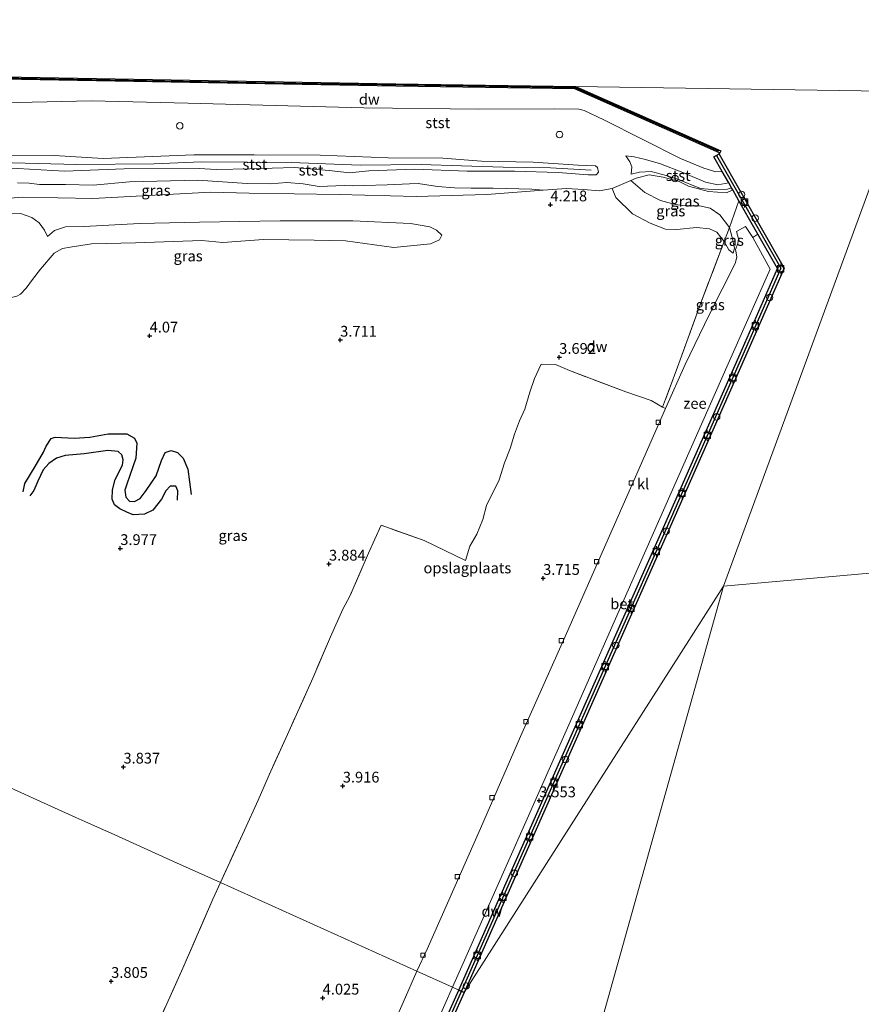
# Model space of a CAD drawing. Units: metres. Extents: x 96839 to 100010, y 495686 to 499497.
# Drawn here: x 99246 to 99442, y 497310 to 497539 of the extents above; entities that cross this region are included whole.
import ezdxf
from ezdxf.enums import TextEntityAlignment as Align

# ---------------------------------------------------------------- set-up
doc = ezdxf.new("R2010")
doc.units = ezdxf.units.M
doc.linetypes.add('IE-TERREINAFSCHEIDING', pattern=[10, 8, -2])
doc.layers.get('0').update_dxf_attribs({"lineweight": 25})
for name, color, linetype in [('B-ME-GC-DAMWAND-GV-B6', 10, 'Continuous'), ('B-ME-GC-DAMWAND-L-B1', 10, 'Continuous'), ('B-ME-GW-GRONDWERKLIJN-L-B1', 10, 'Continuous'), ('B-ME-GW-HOOGTEPUNT-S-B1', 10, 'Continuous'), ('B-ME-OG-BREUK-L-B1', 10, 'Continuous')]:
    doc.layers.add(name, color=color, linetype=linetype)
for name, color, linetype, lineweight in [('B-ME-GW-KRUINLIJN-L-B1', 93, 'Continuous', 18), ('B-ME-GW-TEENLIJN-L-B1', 93, 'Continuous', 18), ('B-ME-IE-GRASLAND-GV-B6', 93, 'Continuous', 18), ('B-ME-IE-GRONDWERKLIJN-GROND_INGERICHT-GV-B6', 253, 'Continuous', 18), ('B-ME-IE-HULPGEOMETRIE-L-B1', 53, 'Continuous', 18), ('B-ME-IE-INRICHTINGSELEMENT-S-B1', 253, 'Continuous', 18), ('B-ME-IE-TERREINAFSCHEIDING-RASTERHEKWERK-L-B1', 8, 'IE-TERREINAFSCHEIDING', 18), ('B-ME-OB-BEKLEDING-GV-B6', 253, 'Continuous', 18), ('B-ME-OB-WATERLIJN-L-B1', 133, 'OB-WATERLIJN', 18), ('B-ME-OG-WATER-GV-B6', 153, 'Continuous', 18), ('B-ME-VH-VERH_SOORT-BETON-OVERIG-GV-B6', 8, 'IE-TERREINAFSCHEIDING-NATUURLIJK-HOUTWAL', 18), ('B-ME-VH-VERH_SOORT-KLINKERS-GV-B6', 8, 'IE-TERREINAFSCHEIDING-NATUURLIJK-HOUTWAL', 18), ('B-ME-VV-BOLDER-S-B1', 213, 'Continuous', 18), ('B-ME-VV-KOLK-S-B1', 8, 'Continuous', 18), ('B-ME-VV-SCHEEPVAARTTEKENS-S-B1', 13, 'Continuous', 18)]:
    doc.layers.add(name, color=color, linetype=linetype, lineweight=lineweight)
doc.styles.add('NLCS-ISO', font='NLCS-ISO.TTF')
doc.linetypes.add('IE-TERREINAFSCHEIDING-NATUURLIJK-HOUTWAL', pattern='A,7,-1.5,[67,NLCS.SHX,S=0.75,R=45,X=0,Y=0],-1.5,7,-1.5,[70,NLCS.SHX,S=0.75,R=0,X=0,Y=0],-1.5', length=20)
doc.linetypes.add('OB-WATERLIJN', pattern='A,10,[32,NLCS.SHX,S=2,R=0,X=0,Y=0],-12', length=22)

# ---------------------------------------------------------------- blocks, each defined once
blk = doc.blocks.new('hoogtepunt')
for p, q in [((-0.5, 0), (0.5, 0)), ((0, 0.5), (0, -0.5))]:
    blk.add_line(p, q)
blk = doc.blocks.new('dtb')
blk.add_circle((0, 0), 0.75)
blk = doc.blocks.new('bolder')
for p, q in [((-0.75, 0), (-1.25, 0)), ((-0.75, 0.75), (-0.75, -0.75)), ((0.75, 0.75), (-0.75, 0.75)), ((0.75, -0.75), (0.75, 0.75)), ((0.75, 0), (1.25, 0)), ((-0.75, -0.75), (0.75, -0.75))]:
    blk.add_line(p, q)
blk.add_circle((0, 0), 0.673)
blk = doc.blocks.new('kolk')
blk.add_lwpolyline([(-0.5, -0.5), (0.5, -0.5), (0.5, 0.5), (-0.5, 0.5)], close=True)

msp = doc.modelspace()

# ---------------------------------------------------------------- linework, layer by layer
at = {"layer": 'B-ME-GC-DAMWAND-GV-B6'}
for points in [[(99375.493, 497523.614, 0.618), (99409.295, 497508.67, 0.618), (99408.934, 497507.877, 0.618), (99423.993, 497481.384, 0.618), (99415.054, 497460.932, 0.618), (99397.25, 497420.534, 0.618), (99386.149, 497395.579, 0.618), (99359.532, 497335.379, 0.618), (99349.678, 497313.065, 0.618), (99348.995, 497313.368, 3.79), (99348.407, 497313.633, 3.633), (99358.259, 497335.941, 3.615), (99384.876, 497396.143, 3.474), (99395.977, 497421.097, 3.439), (99413.779, 497461.491, 3.611), (99422.438, 497481.303, 3.595), (99417.912, 497489.265, 3.535), (99417.308, 497490.329, 3.527), (99413.514, 497497.003, 2.889), (99412.055, 497499.569, 2.643), (99411.796, 497500.024, 3.099), (99411.142, 497501.176, 3.127), (99409.617, 497503.859, 1.855), (99407.674, 497507.276, 1.39), (99408.885, 497507.964, 1.39), (99408.993, 497508.202, 1.39), (99375.373, 497523.066, 1.39), (99333.78, 497523.686, 1.39), (99220.614, 497525.71, 1.39)], [(99220.624, 497526.26, 0.618), (99333.789, 497524.236, 0.618), (99375.493, 497523.614, 0.618)], [(99342.993, 497301.546, 3.623), (99348.407, 497313.633, 3.633), (99348.995, 497313.368, 3.79), (99349.678, 497313.065, 0.618)], [(99349.678, 497313.065, 0.618), (99344.266, 497300.982, 0.618)]]:
    msp.add_polyline3d(points, dxfattribs=at)
at = {"layer": 'B-ME-GC-DAMWAND-L-B1'}
for points in [[(99220.617, 497526.011, 1.556), (99305.634, 497524.473, 1.642), (99375.458, 497523.361, 1.642), (99408.751, 497508.608, 1.642)], [(99408.323, 497507.53, 3.552), (99423.209, 497481.343, 3.595), (99414.411, 497461.214, 3.61), (99396.608, 497420.818, 3.439), (99385.507, 497395.864, 3.474), (99358.89, 497335.662, 3.614), (99350.07, 497315.658, 3.634), (99343.624, 497301.267, 3.622), (99329.494, 497269.037, 3.595), (99315.696, 497237.89, 3.614), (99303.903, 497211.429, 3.591), (99294.982, 497190.961, 3.575), (99304.766, 497186.424, 3.587)]]:
    msp.add_polyline3d(points, dxfattribs=at)
at = {"layer": 'B-ME-GW-GRONDWERKLIJN-L-B1'}
msp.add_polyline3d([(99247.195, 497429.379, 4.017), (99247.594, 497431.356, 4.021), (99250.026, 497435.271, 4.017), (99251.938, 497438.614, 3.994), (99252.557, 497440.041, 3.994), (99253.729, 497441.766, 3.998), (99254.672, 497442.093, 4.001), (99259.07, 497441.909, 4.025), (99262.697, 497442.094, 4.04), (99266.923, 497442.848, 4.075), (99271.326, 497442.858, 4.048), (99273.094, 497441.88, 3.986), (99273.612, 497440.738, 3.963), (99273.37, 497437.199, 3.943), (99271.316, 497431.21, 3.966), (99270.815, 497429.819, 3.97), (99271.047, 497428.138, 3.99), (99271.922, 497427.26, 3.986), (99273.088, 497427.154, 3.943), (99274.39, 497427.824, 3.916), (99275.76, 497429.699, 3.963), (99278.142, 497433.148, 3.99), (99279.358, 497436.703, 4.005), (99280.22, 497438.513, 4.005), (99281.595, 497438.986, 3.963), (99283.027, 497438.562, 3.931), (99284.397, 497437.243, 3.885), (99285.465, 497434.685, 3.869), (99286.256, 497428.744, 3.818)], dxfattribs=at)
at = {"layer": 'B-ME-GW-KRUINLIJN-L-B1'}
for points in [[(99198.013, 497507.135, 7.426), (99203.569, 497507.356, 7.358), (99217.305, 497506.672, 7.225), (99232.76, 497506.181, 7.229), (99259.626, 497505.491, 7.284), (99277.628, 497505.6, 7.323), (99288.666, 497506.111, 7.49)], [(99199.916, 497508.704, 7.244), (99212.566, 497508.207, 7.202), (99239.474, 497507.671, 7.171), (99254.432, 497507.542, 7.117), (99265.792, 497506.878, 7.303), (99286.889, 497507.691, 7.494)], [(99286.889, 497507.691, 7.494), (99300.859, 497507.692, 7.526), (99316.234, 497507.665, 7.327), (99332.027, 497507.045, 7.237), (99344.746, 497506.914, 7.034), (99353.669, 497506.233, 7.206), (99365.684, 497505.998, 7.377), (99376.168, 497505.326, 7.112), (99380.145, 497505.131, 6.827), (99380.606, 497504.771, 6.862), (99380.859, 497503.712, 6.964), (99380.3, 497503.06, 7.065), (99378.504, 497503.056, 7.147), (99371.53, 497503.621, 7.26), (99361.389, 497503.897, 7.385), (99350.346, 497503.917, 7.526), (99338.218, 497504.349, 7.342), (99327.48, 497504.012, 7.408), (99323.022, 497503.552, 7.436), (99318.31, 497504.073, 7.463), (99310.285, 497504.776, 7.619), (99299.859, 497504.433, 7.775), (99292.052, 497504.312, 7.787), (99288.097, 497504.506, 7.615)], [(99411.142, 497501.176, 3.127), (99408.559, 497500.73, 3.193), (99405.762, 497501.37, 3.162), (99400.498, 497503.58, 3.06), (99395.309, 497505.632, 3.244), (99391.777, 497506.638, 3.365), (99389.135, 497507.236, 3.493), (99387.189, 497507.508, 3.634)], [(99288.097, 497504.506, 7.615), (99270.641, 497504.422, 7.381), (99256.837, 497503.9, 7.311), (99245.944, 497504.554, 7.366), (99234.771, 497504.902, 7.175), (99218.619, 497505.566, 7.229), (99202.47, 497506.348, 7.385), (99196.116, 497505.581, 7.414)], [(99288.666, 497506.111, 7.49), (99309.501, 497505.939, 7.74), (99325.527, 497505.276, 7.576), (99339.657, 497505.429, 7.502), (99349.016, 497505.13, 7.549), (99358.728, 497504.862, 7.424), (99369.691, 497504.727, 7.482), (99379.162, 497504.113, 7.182)], [(99388.471, 497503.19, 3.965), (99390.393, 497503.699, 3.852), (99393.127, 497503.841, 3.505), (99396.622, 497502.914, 3.197), (99399.219, 497502.044, 3.048), (99404.601, 497499.871, 2.959), (99406.315, 497499.72, 3.111), (99408.772, 497499.633, 3.158), (99410.842, 497499.71, 3.103), (99411.796, 497500.024, 3.099)], [(99412.144, 497484.832, 3.415), (99411.184, 497485.631, 3.419), (99410.091, 497487.604, 3.427), (99408.337, 497489.745, 3.489), (99406.674, 497490.48, 3.556), (99403.636, 497490.813, 3.642), (99399.101, 497490.394, 3.739), (99396.409, 497490.407, 3.645), (99392.885, 497491.803, 3.571), (99388.753, 497494.03, 3.575), (99384.923, 497497.773, 3.63), (99384.012, 497499.882, 3.751)], [(99252.841, 497488.733, 4.481), (99254.512, 497490.134, 4.449), (99257.026, 497491.008, 4.418), (99261.351, 497491.02, 4.387), (99274.225, 497491.721, 4.481), (99288.18, 497492.045, 4.558)], [(99288.18, 497492.045, 4.558), (99306.879, 497492.383, 4.644), (99323.815, 497492.365, 4.605), (99337.189, 497491.792, 4.434), (99341.661, 497491.003, 4.414), (99343.246, 497490.23, 4.379), (99344.472, 497489.075, 4.371)]]:
    msp.add_polyline3d(points, dxfattribs=at)
at = {"layer": 'B-ME-GW-TEENLIJN-L-B1'}
for points in [[(99213.738, 497520.061, 1.717), (99220.809, 497519.405, 1.777), (99238.972, 497519.744, 1.671), (99263.022, 497520.252, 1.695), (99285.529, 497519.745, 1.804)], [(99285.529, 497519.745, 1.804), (99305.732, 497519.156, 1.901), (99326.326, 497518.638, 1.831), (99353.09, 497518.311, 1.812), (99370.575, 497518.399, 1.702), (99376.309, 497518.288, 1.542), (99377.552, 497517.99, 1.492), (99382.115, 497515.872, 1.515), (99399.929, 497506.822, 1.683), (99405.31, 497504.61, 1.73), (99408.142, 497503.735, 1.835), (99409.617, 497503.859, 1.855)], [(99388.471, 497503.19, 3.965), (99388.583, 497504.944, 3.954), (99388.176, 497506.084, 3.77), (99387.189, 497507.508, 3.634)], [(99412.055, 497499.569, 2.643), (99410.607, 497498.895, 2.604), (99406.437, 497499.172, 2.436), (99401.818, 497500.432, 2.1), (99399.576, 497501.53, 2.112), (99395.927, 497502.498, 2.393), (99392.621, 497503.07, 2.693), (99389.639, 497502.27, 2.963), (99388.396, 497501.724, 2.951)], [(99384.012, 497499.882, 3.751), (99380.997, 497499.355, 3.934), (99377.412, 497499.62, 4.125), (99373.436, 497499.854, 4.41), (99368.006, 497499.531, 4.566), (99354.912, 497498.459, 4.714), (99338.513, 497497.998, 4.754), (99320.65, 497498.503, 4.921), (99299.7, 497498.833, 4.894), (99290.832, 497499.046, 4.811)], [(99412.144, 497484.832, 3.415), (99412.44, 497485.997, 3.329), (99411.942, 497488.504, 3.193), (99411.324, 497490.819, 2.974), (99409.041, 497493.79, 2.654), (99406.846, 497495.316, 2.639), (99404.359, 497495.833, 2.67), (99401.082, 497495.897, 2.631), (99398.706, 497496.138, 2.666), (99395.252, 497497.103, 2.768), (99391.62, 497498.969, 2.9), (99388.396, 497501.724, 2.951)], [(99290.832, 497499.046, 4.811), (99263.369, 497497.569, 4.62), (99247.129, 497497.846, 4.569), (99233.001, 497496.825, 4.522), (99223.662, 497497.285, 4.355), (99215.427, 497496.705, 4.036), (99207.586, 497497.869, 4.016), (99199.332, 497498.295, 3.948), (99197.547, 497498.389, 4.001)], [(99244.159, 497474.49, 3.959), (99238.621, 497474.273, 3.998), (99235.216, 497475.213, 3.916), (99231.178, 497477.415, 3.705), (99228.194, 497479.669, 3.694), (99226.872, 497481.376, 3.593), (99226.64, 497483.057, 3.616), (99226.586, 497485.668, 3.709), (99226.785, 497487.456, 3.764), (99227.454, 497489.31, 3.83), (99228.297, 497490.341, 3.982), (99230.594, 497491.883, 4.009), (99232.202, 497492.311, 4.044), (99234.695, 497492.329, 4.157), (99239.085, 497493.391, 4.305), (99240.222, 497493.714, 4.344), (99243.349, 497494.145, 4.364), (99246.621, 497494.105, 4.469), (99249.248, 497493.184, 4.496), (99250.932, 497491.935, 4.481), (99252.136, 497490.192, 4.492), (99252.841, 497488.733, 4.481)], [(99344.472, 497489.075, 4.371), (99343.944, 497487.992, 4.34), (99341.857, 497487.018, 4.262), (99333.334, 497486.209, 4.086), (99322.125, 497487.754, 4.02), (99314.791, 497487.897, 3.883), (99303.048, 497488.048, 4.09), (99293.63, 497487.373, 3.958), (99288.7, 497487.786, 3.963)], [(99288.7, 497487.786, 3.963), (99273.337, 497487.262, 3.927), (99263.124, 497487.004, 3.865), (99258.119, 497486.268, 3.986), (99256.358, 497485.96, 3.947), (99254.383, 497484.839, 3.85), (99251.255, 497481.136, 3.803), (99249.365, 497478.727, 3.756), (99247.874, 497476.698, 3.947), (99246.556, 497475.367, 4.052), (99245.727, 497474.88, 4.013), (99244.159, 497474.49, 3.959)]]:
    msp.add_polyline3d(points, dxfattribs=at)
at = {"layer": 'B-ME-IE-GRASLAND-GV-B6'}
for points in [[(99412.055, 497499.569, 2.643), (99413.514, 497497.003, 2.889), (99411.324, 497490.819, 2.974), (99409.041, 497493.79, 2.654), (99406.846, 497495.316, 2.639), (99404.359, 497495.833, 2.67), (99401.082, 497495.897, 2.631), (99398.706, 497496.138, 2.666), (99395.252, 497497.103, 2.768), (99391.62, 497498.969, 2.9), (99388.396, 497501.724, 2.951), (99389.639, 497502.27, 2.963), (99392.621, 497503.07, 2.693), (99395.927, 497502.498, 2.393), (99399.576, 497501.53, 2.112), (99401.818, 497500.432, 2.1), (99406.437, 497499.172, 2.436), (99410.607, 497498.895, 2.604), (99412.055, 497499.569, 2.643)], [(99287.802, 497501.795, 5.465), (99299.26, 497501.064, 5.173), (99304.566, 497500.961, 5.43), (99308.474, 497501.275, 5.637), (99312.254, 497500.967, 5.333), (99315.988, 497500.348, 5.192), (99321.768, 497500.586, 5.102), (99323.795, 497500.469, 5.184), (99326.412, 497500.574, 5.344), (99331.799, 497500.703, 5.364), (99336.994, 497500.953, 5.629), (99338.948, 497501.071, 5.59), (99343.46, 497500.32, 5.594), (99347.435, 497500.047, 5.157), (99351.296, 497499.933, 5.017), (99356.37, 497499.951, 4.821), (99365.419, 497499.735, 4.673), (99368.006, 497499.531, 4.566), (99354.912, 497498.459, 4.714), (99338.513, 497497.998, 4.754), (99320.65, 497498.503, 4.921), (99299.7, 497498.833, 4.894), (99290.832, 497499.046, 4.811), (99263.369, 497497.569, 4.62), (99247.129, 497497.846, 4.569), (99233.001, 497496.825, 4.522)], [(99233.001, 497496.825, 4.522), (99247.129, 497497.846, 4.569), (99263.369, 497497.569, 4.62), (99290.832, 497499.046, 4.811), (99299.7, 497498.833, 4.894), (99320.65, 497498.503, 4.921), (99338.513, 497497.998, 4.754), (99354.912, 497498.459, 4.714), (99368.006, 497499.531, 4.566), (99373.436, 497499.854, 4.41), (99377.412, 497499.62, 4.125), (99380.997, 497499.355, 3.934), (99384.012, 497499.882, 3.751), (99384.923, 497497.773, 3.63), (99388.753, 497494.03, 3.575), (99392.885, 497491.803, 3.571), (99396.409, 497490.407, 3.645), (99399.101, 497490.394, 3.739), (99403.636, 497490.813, 3.642), (99406.674, 497490.48, 3.556), (99408.337, 497489.745, 3.489), (99410.091, 497487.604, 3.427)], [(99245.867, 497501.214, 5.333), (99248.592, 497501.109, 5.348), (99251.039, 497500.816, 5.189), (99257.078, 497500.825, 5.391), (99263.503, 497500.67, 5.551), (99271.897, 497501.401, 5.395), (99287.802, 497501.795, 5.465)], [(99411.324, 497490.819, 2.974), (99410.091, 497487.604, 3.427), (99408.337, 497489.745, 3.489), (99406.674, 497490.48, 3.556), (99403.636, 497490.813, 3.642), (99399.101, 497490.394, 3.739), (99396.409, 497490.407, 3.645), (99392.885, 497491.803, 3.571), (99388.753, 497494.03, 3.575), (99384.923, 497497.773, 3.63), (99384.012, 497499.882, 3.751), (99388.396, 497501.724, 2.951), (99391.62, 497498.969, 2.9), (99395.252, 497497.103, 2.768), (99398.706, 497496.138, 2.666), (99401.082, 497495.897, 2.631), (99404.359, 497495.833, 2.67), (99406.846, 497495.316, 2.639), (99409.041, 497493.79, 2.654), (99411.324, 497490.819, 2.974)], [(99417.912, 497489.265, 3.535), (99416.745, 497488.501, 3.552), (99415, 497491.072, 3.345), (99412.909, 497489.903, 3.295), (99413.422, 497488.176, 3.38), (99413.206, 497487.126, 3.384), (99412.672, 497485.732, 3.4), (99412.891, 497484.947, 3.404), (99412.988, 497483.931, 3.376), (99412.648, 497482.493, 3.384), (99406.562, 497470.554, 3.404), (99400.989, 497458.955, 3.412), (99396.456, 497448.736, 3.369), (99395.76, 497449.094, 3.427), (99399.219, 497458.392, 3.38), (99404.578, 497473.077, 3.54), (99410.091, 497487.604, 3.427), (99411.184, 497485.631, 3.419), (99412.144, 497484.832, 3.415), (99412.44, 497485.997, 3.329), (99411.942, 497488.504, 3.193), (99411.324, 497490.819, 2.974), (99413.514, 497497.003, 2.889), (99417.308, 497490.329, 3.527), (99417.912, 497489.265, 3.535)], [(99243.349, 497494.145, 4.364), (99246.621, 497494.105, 4.469), (99249.248, 497493.184, 4.496), (99250.932, 497491.935, 4.481), (99252.136, 497490.192, 4.492), (99252.841, 497488.733, 4.481)], [(99288.18, 497492.045, 4.558), (99274.225, 497491.721, 4.481), (99261.351, 497491.02, 4.387), (99257.026, 497491.008, 4.418), (99254.512, 497490.134, 4.449), (99252.841, 497488.733, 4.481), (99252.136, 497490.192, 4.492), (99250.932, 497491.935, 4.481), (99249.248, 497493.184, 4.496), (99246.621, 497494.105, 4.469), (99243.349, 497494.145, 4.364)], [(99252.841, 497488.733, 4.481), (99254.512, 497490.134, 4.449), (99257.026, 497491.008, 4.418), (99261.351, 497491.02, 4.387), (99274.225, 497491.721, 4.481), (99288.18, 497492.045, 4.558), (99306.879, 497492.383, 4.644), (99323.815, 497492.365, 4.605), (99337.189, 497491.792, 4.434), (99341.661, 497491.003, 4.414), (99343.246, 497490.23, 4.379), (99344.472, 497489.075, 4.371), (99343.944, 497487.992, 4.34), (99341.857, 497487.018, 4.262), (99333.334, 497486.209, 4.086), (99322.125, 497487.754, 4.02), (99314.791, 497487.897, 3.883), (99303.048, 497488.048, 4.09), (99293.63, 497487.373, 3.958), (99288.7, 497487.786, 3.963), (99273.337, 497487.262, 3.927), (99263.124, 497487.004, 3.865), (99258.119, 497486.268, 3.986), (99256.358, 497485.96, 3.947), (99254.383, 497484.839, 3.85), (99251.255, 497481.136, 3.803), (99249.365, 497478.727, 3.756), (99247.874, 497476.698, 3.947), (99246.556, 497475.367, 4.052), (99245.727, 497474.88, 4.013)], [(99245.727, 497474.88, 4.013), (99246.556, 497475.367, 4.052), (99247.874, 497476.698, 3.947), (99249.365, 497478.727, 3.756), (99251.255, 497481.136, 3.803), (99254.383, 497484.839, 3.85), (99256.358, 497485.96, 3.947), (99258.119, 497486.268, 3.986), (99263.124, 497487.004, 3.865), (99273.337, 497487.262, 3.927), (99288.7, 497487.786, 3.963), (99293.63, 497487.373, 3.958), (99303.048, 497488.048, 4.09), (99314.791, 497487.897, 3.883), (99322.125, 497487.754, 4.02), (99333.334, 497486.209, 4.086), (99341.857, 497487.018, 4.262), (99343.944, 497487.992, 4.34), (99344.472, 497489.075, 4.371), (99343.246, 497490.23, 4.379), (99341.661, 497491.003, 4.414), (99337.189, 497491.792, 4.434), (99323.815, 497492.365, 4.605), (99306.879, 497492.383, 4.644), (99288.18, 497492.045, 4.558)], [(99412.144, 497484.832, 3.415), (99411.184, 497485.631, 3.419), (99410.091, 497487.604, 3.427), (99411.324, 497490.819, 2.974), (99411.942, 497488.504, 3.193), (99412.44, 497485.997, 3.329), (99412.144, 497484.832, 3.415)], [(99410.091, 497487.604, 3.427), (99404.578, 497473.077, 3.54), (99399.219, 497458.392, 3.38), (99395.76, 497449.094, 3.427), (99393.136, 497450.628, 3.396), (99387.243, 497452.616, 3.439), (99374.111, 497457.594, 3.653), (99370.9, 497459.022, 3.692), (99367.545, 497459.087, 3.805), (99366.036, 497455.761, 3.762), (99364.959, 497452.543, 3.739), (99363.789, 497448.585, 3.79), (99362.527, 497445.917, 3.778), (99361.334, 497442.779, 3.731), (99360.333, 497439.443, 3.755), (99359.058, 497436.112, 3.755), (99357.81, 497432.156, 3.762), (99354.846, 497426.204, 3.727), (99354.04, 497422.941, 3.704), (99352.608, 497419.535, 3.735), (99350.954, 497416.758, 3.708), (99349.992, 497413.46, 3.766), (99340.404, 497418.056, 3.891), (99330.406, 497421.646, 3.739), (99327.469, 497415.147, 3.79), (99323.138, 497405.164, 3.762), (99321.479, 497402.113, 3.841), (99318.583, 497395.692, 3.844), (99314.533, 497386.132, 3.876), (99308.619, 497373.018, 3.891), (99304.338, 497363.619, 3.696), (99303.112, 497360.755, 3.766), (99301.844, 497357.775, 4.164), (99298.625, 497350.813, 4.149), (99293.029, 497338.602, 4.072), (99282.113, 497343.524, 3.876), (99267.65, 497350.045, 3.817), (99265.148, 497351.173, 3.695), (99261.546, 497352.798, 3.673), (99259.454, 497353.741, 3.828), (99249.542, 497358.21, 3.808), (99247.533, 497359.116, 3.914), (99231.657, 497366.274, 3.843)], [(99231.657, 497366.274, 3.843), (99247.533, 497359.116, 3.914), (99249.542, 497358.21, 3.808), (99259.454, 497353.741, 3.828), (99261.546, 497352.798, 3.673), (99265.148, 497351.173, 3.695), (99267.65, 497350.045, 3.817), (99282.113, 497343.524, 3.876), (99293.029, 497338.602, 4.072)], [(99293.029, 497338.602, 4.072), (99291.288, 497334.761, 4.067), (99284.341, 497318.741, 4.118), (99277.163, 497302.842, 4.118), (99271.256, 497290.079, 4.145), (99268.469, 497283.226, 4.043), (99263.674, 497271.456, 3.532), (99263.95, 497271.346, 3.626), (99262.678, 497268.465, 3.46), (99251.089, 497273.665, 3.37), (99228.693, 497283.558, 3.027)]]:
    msp.add_polyline3d(points, dxfattribs=at)
at = {"layer": 'B-ME-IE-GRONDWERKLIJN-GROND_INGERICHT-GV-B6'}
for points in [[(99395.76, 497449.094, 3.427), (99396.456, 497448.736, 3.369), (99389.476, 497432.878, 3.279), (99383.394, 497419.182, 3.345), (99373.43, 497396.469, 3.295), (99362.739, 497372.561, 3.283), (99353.464, 497351.2, 3.302), (99341.054, 497323.111, 3.298), (99338.653, 497318.031, 3.315), (99293.029, 497338.602, 4.072), (99298.625, 497350.813, 4.149), (99301.844, 497357.775, 4.164), (99303.112, 497360.755, 3.766), (99304.338, 497363.619, 3.696), (99308.619, 497373.018, 3.891), (99314.533, 497386.132, 3.876), (99318.583, 497395.692, 3.844), (99321.479, 497402.113, 3.841), (99323.138, 497405.164, 3.762), (99327.469, 497415.147, 3.79), (99330.406, 497421.646, 3.739), (99340.404, 497418.056, 3.891), (99349.992, 497413.46, 3.766), (99350.954, 497416.758, 3.708), (99352.608, 497419.535, 3.735), (99354.04, 497422.941, 3.704), (99354.846, 497426.204, 3.727), (99357.81, 497432.156, 3.762), (99359.058, 497436.112, 3.755), (99360.333, 497439.443, 3.755), (99361.334, 497442.779, 3.731), (99362.527, 497445.917, 3.778), (99363.789, 497448.585, 3.79), (99364.959, 497452.543, 3.739), (99366.036, 497455.761, 3.762), (99367.545, 497459.087, 3.805), (99370.9, 497459.022, 3.692), (99374.111, 497457.594, 3.653), (99387.243, 497452.616, 3.439), (99393.136, 497450.628, 3.396), (99395.76, 497449.094, 3.427)], [(99244.033, 497234.476, 3.806), (99259.254, 497227.311, 3.829), (99265.999, 497224.304, 3.755), (99267.114, 497223.829, 3.727), (99278.03, 497219.181, 3.767), (99288.667, 497243.351, 3.693), (99290.764, 497246.822, 3.72), (99291.84, 497249.962, 3.716), (99293.732, 497253.973, 3.626), (99291.203, 497256.325, 3.579), (99287.747, 497257.251, 3.521), (99289.296, 497260.615, 3.603), (99273.372, 497267.592, 3.536), (99263.95, 497271.346, 3.626), (99263.674, 497271.456, 3.532), (99268.469, 497283.226, 4.043), (99271.256, 497290.079, 4.145), (99277.163, 497302.842, 4.118), (99284.341, 497318.741, 4.118), (99291.288, 497334.761, 4.067), (99293.029, 497338.602, 4.072), (99338.653, 497318.031, 3.315)], [(99338.653, 497318.031, 3.315), (99335.505, 497310.731, 3.283), (99326.814, 497291.311, 3.267)]]:
    msp.add_polyline3d(points, dxfattribs=at)
at = {"layer": 'B-ME-IE-HULPGEOMETRIE-L-B1'}
msp.add_line((99452.133, 497522.404, 0.618), (99375.493, 497523.614, 0.618), dxfattribs=at)
for points in [[(99409.897, 497407.493, 0.618), (99452.133, 497522.404, 0.618), (99554.23, 497800.181, 0.618)], [(99525.823, 497417.815, 0.618), (99409.897, 497407.493, 0.618), (99344.653, 497174.409, 0.618)], [(99409.897, 497407.493, 0.618), (99349.678, 497313.065, 0.618), (99348.995, 497313.368, 3.79), (99348.407, 497313.633, 3.633), (99346.95, 497314.29, 3.508), (99338.653, 497318.031, 3.315), (99293.029, 497338.602, 4.072), (99282.113, 497343.524, 3.876), (99267.65, 497350.045, 3.817), (99265.148, 497351.173, 3.695), (99261.546, 497352.798, 3.673), (99259.454, 497353.741, 3.828), (99249.542, 497358.21, 3.808), (99247.533, 497359.116, 3.914), (99231.657, 497366.274, 3.843)]]:
    msp.add_polyline3d(points, dxfattribs=at)
at = {"layer": 'B-ME-IE-TERREINAFSCHEIDING-RASTERHEKWERK-L-B1'}
msp.add_line((99395.76, 497449.094, 3.427), (99396.456, 497448.736, 3.369), dxfattribs=at)
for points in [[(99413.514, 497497.003, 2.889), (99411.324, 497490.819, 2.974), (99410.091, 497487.604, 3.427), (99404.578, 497473.077, 3.54), (99399.219, 497458.392, 3.38), (99395.76, 497449.094, 3.427), (99393.136, 497450.628, 3.396), (99387.243, 497452.616, 3.439), (99374.111, 497457.594, 3.653), (99370.9, 497459.022, 3.692), (99367.545, 497459.087, 3.805), (99366.036, 497455.761, 3.762), (99364.959, 497452.543, 3.739), (99363.789, 497448.585, 3.79), (99362.527, 497445.917, 3.778), (99361.334, 497442.779, 3.731), (99360.333, 497439.443, 3.755), (99359.058, 497436.112, 3.755), (99357.81, 497432.156, 3.762), (99354.846, 497426.204, 3.727), (99354.04, 497422.941, 3.704), (99352.608, 497419.535, 3.735), (99350.954, 497416.758, 3.708), (99349.992, 497413.46, 3.766), (99340.404, 497418.056, 3.891), (99330.406, 497421.646, 3.739), (99327.469, 497415.147, 3.79), (99323.138, 497405.164, 3.762), (99321.479, 497402.113, 3.841), (99318.583, 497395.692, 3.844), (99314.533, 497386.132, 3.876), (99308.619, 497373.018, 3.891), (99304.338, 497363.619, 3.696), (99303.112, 497360.755, 3.766), (99301.844, 497357.775, 4.164), (99298.625, 497350.813, 4.149), (99293.029, 497338.602, 4.072)], [(99293.029, 497338.602, 4.072), (99291.288, 497334.761, 4.067), (99284.341, 497318.741, 4.118), (99277.163, 497302.842, 4.118), (99271.256, 497290.079, 4.145), (99268.469, 497283.226, 4.043), (99263.674, 497271.456, 3.532)]]:
    msp.add_polyline3d(points, dxfattribs=at)
at = {"layer": 'B-ME-OB-BEKLEDING-GV-B6'}
for points in [[(99408.993, 497508.202, 1.39), (99408.885, 497507.964, 1.39), (99407.674, 497507.276, 1.39), (99409.617, 497503.859, 1.855), (99408.142, 497503.735, 1.835), (99405.31, 497504.61, 1.73), (99399.929, 497506.822, 1.683), (99382.115, 497515.872, 1.515), (99377.552, 497517.99, 1.492), (99376.309, 497518.288, 1.542), (99370.575, 497518.399, 1.702), (99353.09, 497518.311, 1.812), (99326.326, 497518.638, 1.831), (99305.732, 497519.156, 1.901), (99285.529, 497519.745, 1.804), (99263.022, 497520.252, 1.695), (99238.972, 497519.744, 1.671), (99220.809, 497519.405, 1.777), (99213.738, 497520.061, 1.717), (99220.614, 497525.71, 1.39), (99333.78, 497523.686, 1.39), (99375.373, 497523.066, 1.39), (99408.993, 497508.202, 1.39)], [(99238.972, 497519.744, 1.671), (99263.022, 497520.252, 1.695), (99285.529, 497519.745, 1.804)], [(99285.529, 497519.745, 1.804), (99305.732, 497519.156, 1.901), (99326.326, 497518.638, 1.831), (99353.09, 497518.311, 1.812), (99370.575, 497518.399, 1.702), (99376.309, 497518.288, 1.542), (99377.552, 497517.99, 1.492), (99382.115, 497515.872, 1.515), (99399.929, 497506.822, 1.683), (99405.31, 497504.61, 1.73), (99408.142, 497503.735, 1.835), (99409.617, 497503.859, 1.855), (99411.142, 497501.176, 3.127), (99408.559, 497500.73, 3.193), (99405.762, 497501.37, 3.162), (99400.498, 497503.58, 3.06), (99395.309, 497505.632, 3.244), (99391.777, 497506.638, 3.365), (99389.135, 497507.236, 3.493), (99387.189, 497507.508, 3.634), (99388.176, 497506.084, 3.77), (99388.583, 497504.944, 3.954), (99388.471, 497503.19, 3.965), (99390.393, 497503.699, 3.852), (99393.127, 497503.841, 3.505), (99396.622, 497502.914, 3.197), (99399.219, 497502.044, 3.048), (99404.601, 497499.871, 2.959), (99406.315, 497499.72, 3.111), (99408.772, 497499.633, 3.158), (99410.842, 497499.71, 3.103), (99411.796, 497500.024, 3.099), (99412.055, 497499.569, 2.643), (99410.607, 497498.895, 2.604), (99406.437, 497499.172, 2.436), (99401.818, 497500.432, 2.1), (99399.576, 497501.53, 2.112), (99395.927, 497502.498, 2.393), (99392.621, 497503.07, 2.693), (99389.639, 497502.27, 2.963), (99388.396, 497501.724, 2.951), (99384.012, 497499.882, 3.751), (99380.997, 497499.355, 3.934), (99377.412, 497499.62, 4.125), (99373.436, 497499.854, 4.41), (99368.006, 497499.531, 4.566), (99365.419, 497499.735, 4.673), (99356.37, 497499.951, 4.821), (99351.296, 497499.933, 5.017), (99347.435, 497500.047, 5.157), (99343.46, 497500.32, 5.594), (99338.948, 497501.071, 5.59), (99336.994, 497500.953, 5.629), (99331.799, 497500.703, 5.364), (99326.412, 497500.574, 5.344), (99323.795, 497500.469, 5.184), (99321.768, 497500.586, 5.102), (99315.988, 497500.348, 5.192), (99312.254, 497500.967, 5.333), (99308.474, 497501.275, 5.637), (99304.566, 497500.961, 5.43), (99299.26, 497501.064, 5.173), (99287.802, 497501.795, 5.465), (99271.897, 497501.401, 5.395), (99263.503, 497500.67, 5.551), (99257.078, 497500.825, 5.391), (99251.039, 497500.816, 5.189), (99248.592, 497501.109, 5.348), (99245.867, 497501.214, 5.333)], [(99245.944, 497504.554, 7.366), (99256.837, 497503.9, 7.311), (99270.641, 497504.422, 7.381), (99288.097, 497504.506, 7.615), (99292.052, 497504.312, 7.787), (99299.859, 497504.433, 7.775), (99310.285, 497504.776, 7.619), (99318.31, 497504.073, 7.463), (99323.022, 497503.552, 7.436), (99327.48, 497504.012, 7.408), (99338.218, 497504.349, 7.342), (99350.346, 497503.917, 7.526), (99361.389, 497503.897, 7.385), (99371.53, 497503.621, 7.26), (99378.504, 497503.056, 7.147), (99380.3, 497503.06, 7.065), (99380.859, 497503.712, 6.964), (99380.606, 497504.771, 6.862), (99380.145, 497505.131, 6.827), (99376.168, 497505.326, 7.112), (99365.684, 497505.998, 7.377), (99353.669, 497506.233, 7.206), (99344.746, 497506.914, 7.034), (99332.027, 497507.045, 7.237), (99316.234, 497507.665, 7.327), (99300.859, 497507.692, 7.526), (99286.889, 497507.691, 7.494), (99265.792, 497506.878, 7.303), (99254.432, 497507.542, 7.117), (99239.474, 497507.671, 7.171)], [(99239.474, 497507.671, 7.171), (99254.432, 497507.542, 7.117), (99265.792, 497506.878, 7.303), (99286.889, 497507.691, 7.494)], [(99286.889, 497507.691, 7.494), (99300.859, 497507.692, 7.526), (99316.234, 497507.665, 7.327), (99332.027, 497507.045, 7.237), (99344.746, 497506.914, 7.034), (99353.669, 497506.233, 7.206), (99365.684, 497505.998, 7.377), (99376.168, 497505.326, 7.112), (99380.145, 497505.131, 6.827), (99380.606, 497504.771, 6.862), (99380.859, 497503.712, 6.964), (99380.3, 497503.06, 7.065), (99378.504, 497503.056, 7.147), (99371.53, 497503.621, 7.26), (99361.389, 497503.897, 7.385), (99350.346, 497503.917, 7.526), (99338.218, 497504.349, 7.342), (99327.48, 497504.012, 7.408), (99323.022, 497503.552, 7.436), (99318.31, 497504.073, 7.463), (99310.285, 497504.776, 7.619), (99299.859, 497504.433, 7.775), (99292.052, 497504.312, 7.787), (99288.097, 497504.506, 7.615), (99270.641, 497504.422, 7.381), (99256.837, 497503.9, 7.311), (99245.944, 497504.554, 7.366)], [(99411.142, 497501.176, 3.127), (99411.796, 497500.024, 3.099), (99410.842, 497499.71, 3.103), (99408.772, 497499.633, 3.158), (99406.315, 497499.72, 3.111), (99404.601, 497499.871, 2.959), (99399.219, 497502.044, 3.048), (99396.622, 497502.914, 3.197), (99393.127, 497503.841, 3.505), (99390.393, 497503.699, 3.852), (99388.471, 497503.19, 3.965), (99388.583, 497504.944, 3.954), (99388.176, 497506.084, 3.77), (99387.189, 497507.508, 3.634), (99389.135, 497507.236, 3.493), (99391.777, 497506.638, 3.365), (99395.309, 497505.632, 3.244), (99400.498, 497503.58, 3.06), (99405.762, 497501.37, 3.162), (99408.559, 497500.73, 3.193), (99411.142, 497501.176, 3.127)]]:
    msp.add_polyline3d(points, dxfattribs=at)
at = {"layer": 'B-ME-OB-WATERLIJN-L-B1'}
for points in [[(99375.493, 497523.614, 0.618), (99333.789, 497524.236, 0.618), (99220.624, 497526.26, 0.618)], [(99349.678, 497313.065, 0.618), (99359.532, 497335.379, 0.618), (99386.149, 497395.579, 0.618), (99397.25, 497420.534, 0.618), (99415.054, 497460.932, 0.618), (99423.993, 497481.384, 0.618), (99408.934, 497507.877, 0.618), (99409.295, 497508.67, 0.618), (99375.493, 497523.614, 0.618)], [(99297.78, 497195.622, 0.618), (99304.545, 497211.146, 0.618), (99316.338, 497237.604, 0.618), (99330.137, 497268.754, 0.618), (99344.266, 497300.982, 0.618), (99349.678, 497313.065, 0.618)]]:
    msp.add_polyline3d(points, dxfattribs=at)
at = {"layer": 'B-ME-OG-BREUK-L-B1'}
msp.add_polyline3d([(99283.03, 497427.435, 3.678), (99283.161, 497429.653, 3.69), (99282.681, 497430.755, 3.709), (99281.395, 497430.708, 3.717), (99280.317, 497429.644, 3.713), (99279.373, 497427.679, 3.709), (99277.324, 497425.119, 3.791), (99275.394, 497424.231, 3.869), (99272.74, 497424.061, 3.935), (99271.274, 497424.642, 3.912), (99269.657, 497425.422, 3.861), (99268.433, 497426.386, 3.861), (99267.88, 497427.685, 3.846), (99267.972, 497429.865, 3.815), (99268.615, 497432.265, 3.741), (99270.254, 497435.615, 3.799), (99270.44, 497436.857, 3.834), (99270.117, 497437.994, 3.842), (99269.278, 497438.755, 3.83), (99266.869, 497439.008, 3.846), (99261.396, 497438.245, 3.791), (99256.944, 497437.807, 3.807), (99254.982, 497437.231, 3.818), (99253.198, 497435.95, 3.76), (99251.877, 497434.502, 3.737), (99250.605, 497431.844, 3.791), (99249.697, 497429.723, 3.834), (99248.732, 497428.5, 3.865)], dxfattribs=at)
at = {"layer": 'B-ME-OG-WATER-GV-B6'}
for points in [[(99554.23, 497800.181, 0.618), (99452.133, 497522.404, 0.618), (99375.493, 497523.614, 0.618), (99333.789, 497524.236, 0.618), (99220.624, 497526.26, 0.618), (99296.01, 497853.413, 0.618), (99554.23, 497800.181, 0.618)], [(99452.133, 497522.404, 0.618), (99409.897, 497407.493, 0.618), (99349.678, 497313.065, 0.618), (99359.532, 497335.379, 0.618), (99386.149, 497395.579, 0.618), (99397.25, 497420.534, 0.618), (99415.054, 497460.932, 0.618), (99423.993, 497481.384, 0.618), (99408.934, 497507.877, 0.618), (99409.295, 497508.67, 0.618), (99375.493, 497523.614, 0.618), (99452.133, 497522.404, 0.618)], [(99634.597, 497519.523, 0.618), (99632.328, 497518.436, 0.618), (99603.657, 497502.876, 0.618), (99583.19, 497491.869, 0.618), (99562.839, 497480.584, 0.618), (99552.125, 497475.151, 0.618), (99541.594, 497451.401, 0.618), (99533.371, 497433.023, 0.618), (99533.024, 497432.248, 0.618), (99526.689, 497417.781, 0.618), (99525.823, 497417.815, 0.618), (99409.897, 497407.493, 0.618), (99452.133, 497522.404, 0.618), (99634.597, 497519.523, 0.618)], [(99526.689, 497417.781, 0.618), (99524.568, 497412.937, 0.618), (99511.832, 497384.077, 0.618), (99499.954, 497357.38, 0.618), (99488.885, 497332.073, 0.618), (99475.905, 497302.711, 0.618), (99462.722, 497273.112, 0.618), (99448.833, 497241.304, 0.618), (99434.097, 497208.07, 0.618), (99422.906, 497182.454, 0.618), (99407.551, 497147.867, 0.618), (99400.528, 497150.727, 0.618), (99377.113, 497160.706, 0.618), (99353.733, 497170.449, 0.618), (99344.653, 497174.409, 0.618), (99409.897, 497407.493, 0.618), (99525.823, 497417.815, 0.618), (99526.689, 497417.781, 0.618)], [(99344.653, 497174.409, 0.618), (99333.226, 497179.839, 0.618), (99327.804, 497182.414, 0.618), (99319.521, 497185.932, 0.618), (99317.803, 497185.887, 0.618), (99316.701, 497185.401, 0.618), (99315.273, 497184.22, 0.618), (99314.695, 497182.939, 0.618), (99312.718, 497183.831, 0.618), (99312.298, 497182.8, 0.618), (99305.488, 497185.725, 0.618), (99305.846, 497186.698, 0.618), (99300.282, 497189.278, 0.618), (99300.923, 497190.743, 0.618), (99300.414, 497192.665, 0.618), (99299.511, 497194.4, 0.618), (99297.78, 497195.622, 0.618), (99304.545, 497211.146, 0.618), (99316.338, 497237.604, 0.618), (99330.137, 497268.754, 0.618), (99344.266, 497300.982, 0.618), (99349.678, 497313.065, 0.618), (99409.897, 497407.493, 0.618), (99344.653, 497174.409, 0.618)]]:
    msp.add_polyline3d(points, dxfattribs=at)
at = {"layer": 'B-ME-VH-VERH_SOORT-BETON-OVERIG-GV-B6'}
for points in [[(99348.407, 497313.633, 3.633), (99346.95, 497314.29, 3.508), (99349.707, 497320.601, 3.482), (99373.952, 497375.23, 3.49), (99384.488, 497399.219, 3.337), (99411.021, 497459.111, 3.521), (99420.739, 497481.165, 3.521), (99416.745, 497488.501, 3.552), (99417.912, 497489.265, 3.535), (99422.438, 497481.303, 3.595), (99413.779, 497461.491, 3.611), (99395.977, 497421.097, 3.439), (99384.876, 497396.143, 3.474), (99358.259, 497335.941, 3.615), (99348.407, 497313.633, 3.633)], [(99348.407, 497313.633, 3.633), (99342.993, 497301.546, 3.623), (99328.863, 497269.315, 3.595), (99315.065, 497238.17, 3.615), (99312.295, 497231.954, 3.581), (99310.849, 497232.595, 3.583), (99311.411, 497233.817, 3.517), (99324.601, 497263.842, 3.49), (99339.865, 497298.159, 3.525), (99346.95, 497314.29, 3.508), (99348.407, 497313.633, 3.633)]]:
    msp.add_polyline3d(points, dxfattribs=at)
at = {"layer": 'B-ME-VH-VERH_SOORT-KLINKERS-GV-B6'}
for points in [[(99416.745, 497488.501, 3.552), (99420.739, 497481.165, 3.521), (99411.021, 497459.111, 3.521), (99384.488, 497399.219, 3.337), (99373.952, 497375.23, 3.49), (99349.707, 497320.601, 3.482), (99346.95, 497314.29, 3.508), (99338.653, 497318.031, 3.315), (99341.054, 497323.111, 3.298), (99353.464, 497351.2, 3.302), (99362.739, 497372.561, 3.283), (99373.43, 497396.469, 3.295), (99383.394, 497419.182, 3.345), (99389.476, 497432.878, 3.279), (99396.456, 497448.736, 3.369), (99400.989, 497458.955, 3.412), (99406.562, 497470.554, 3.404), (99412.648, 497482.493, 3.384), (99412.988, 497483.931, 3.376), (99412.891, 497484.947, 3.404), (99412.672, 497485.732, 3.4), (99413.206, 497487.126, 3.384), (99413.422, 497488.176, 3.38), (99412.909, 497489.903, 3.295), (99415, 497491.072, 3.345), (99416.745, 497488.501, 3.552)], [(99346.95, 497314.29, 3.508), (99339.865, 497298.159, 3.525), (99324.601, 497263.842, 3.49), (99311.411, 497233.817, 3.517), (99303.95, 497237.435, 3.513), (99310.929, 497255.172, 3.349), (99317.831, 497270.92, 3.271), (99326.814, 497291.311, 3.267), (99335.505, 497310.731, 3.283), (99338.653, 497318.031, 3.315), (99346.95, 497314.29, 3.508)]]:
    msp.add_polyline3d(points, dxfattribs=at)

# ---------------------------------------------------------------- block references
at = {"layer": 'B-ME-GW-HOOGTEPUNT-S-B1', "rotation": 90}
for p in [(99369.711, 497496.119, 4.218), (99369.711, 497496.119, 4.218), (99276.591, 497465.651, 4.07), (99276.591, 497465.651, 4.07), (99320.864, 497464.682, 3.711), (99320.864, 497464.682, 3.711), (99371.751, 497460.685, 3.692), (99371.751, 497460.685, 3.692), (99269.772, 497416.263, 3.977), (99269.772, 497416.263, 3.977), (99318.255, 497412.647, 3.884), (99318.255, 497412.647, 3.884), (99368.018, 497409.324, 3.715), (99368.018, 497409.324, 3.715), (99270.509, 497365.487, 3.837), (99270.509, 497365.487, 3.837), (99321.464, 497361.073, 3.916), (99321.464, 497361.073, 3.916), (99367.094, 497357.647, 3.553), (99367.094, 497357.647, 3.553), (99267.656, 497315.682, 3.805), (99267.656, 497315.682, 3.805), (99316.796, 497311.798, 4.025), (99316.796, 497311.798, 4.025)]:
    msp.add_blockref('hoogtepunt', p, dxfattribs=at)
at = {"layer": 'B-ME-IE-INRICHTINGSELEMENT-S-B1', "rotation": 90}
for p in [(99414.14, 497498.516, 3.606), (99417.259, 497493.001, 3.587), (99420.634, 497474.538, 3.553), (99408.334, 497446.802, 3.553), (99396.637, 497420.258, 3.553), (99384.913, 497393.729, 3.553), (99373.217, 497367.2, 3.553), (99361.329, 497340.784, 3.553), (99350.163, 497314.572, 3.589)]:
    msp.add_blockref('dtb', p, dxfattribs=at)
at = {"layer": 'B-ME-VV-BOLDER-S-B1', "rotation": 90}
for p in [(99414.803, 497496.719, 3.604), (99423.203, 497481.219, 3.616), (99417.325, 497467.987, 3.612), (99412.074, 497455.862, 3.612), (99406.148, 497442.507, 3.612), (99400.277, 497429.036, 3.612), (99394.319, 497415.537, 3.612), (99388.425, 497402.326, 3.612), (99382.408, 497388.77, 3.612), (99376.408, 497375.301, 3.612), (99370.517, 497361.924, 3.612), (99364.878, 497349.214, 3.612), (99358.657, 497335.149, 3.612), (99352.684, 497321.651, 3.612)]:
    msp.add_blockref('bolder', p, dxfattribs=at)
at = {"layer": 'B-ME-VV-KOLK-S-B1', "rotation": 90}
for p in [(99394.746, 497445.544, 3.277), (99388.461, 497431.423, 3.312), (99380.457, 497413.199, 3.316), (99372.254, 497394.783, 3.316), (99364.004, 497375.978, 3.32), (99356.128, 497358.298, 3.312), (99348.044, 497339.997, 3.335), (99340.079, 497321.733, 3.3)]:
    msp.add_blockref('kolk', p, dxfattribs=at)
at = {"layer": 'B-ME-VV-SCHEEPVAARTTEKENS-S-B1', "rotation": 90}
for p in [(99283.593, 497514.444, 4.77), (99371.821, 497512.412, 7.526), (99398.653, 497502.219, 6.3)]:
    msp.add_blockref('dtb', p, dxfattribs=at)

# ---------------------------------------------------------------- texts
at = {"layer": 'B-ME-GC-DAMWAND-GV-B6', "ltscale": 0.2, "style": 'NLCS-ISO'}
msp.add_text('dw', height=2.5, dxfattribs=at).set_placement((99380.521, 497463.164), align=Align.MIDDLE_CENTER)
at = {"layer": 'B-ME-GC-DAMWAND-L-B1', "ltscale": 0.2, "style": 'NLCS-ISO'}
for p in [(99327.615, 497520.613), (99356.114, 497331.931)]:
    msp.add_text('dw', height=2.5, dxfattribs=at).set_placement(p, align=Align.MIDDLE_CENTER)
at = {"layer": 'B-ME-GW-HOOGTEPUNT-S-B1', "ltscale": 0.2, "style": 'NLCS-ISO'}
for s, p in [('4.218', (99369.711, 497496.119, 4.218)), ('4.218', (99369.711, 497496.119, 4.218)), ('4.07', (99276.591, 497465.651, 4.07)), ('4.07', (99276.591, 497465.651, 4.07)), ('3.711', (99320.864, 497464.682, 3.711)), ('3.711', (99320.864, 497464.682, 3.711)), ('3.692', (99371.751, 497460.685, 3.692)), ('3.692', (99371.751, 497460.685, 3.692)), ('3.977', (99269.772, 497416.263, 3.977)), ('3.977', (99269.772, 497416.263, 3.977)), ('3.884', (99318.255, 497412.647, 3.884)), ('3.884', (99318.255, 497412.647, 3.884)), ('3.715', (99368.018, 497409.324, 3.715)), ('3.715', (99368.018, 497409.324, 3.715)), ('3.837', (99270.509, 497365.487, 3.837)), ('3.837', (99270.509, 497365.487, 3.837)), ('3.916', (99321.464, 497361.073, 3.916)), ('3.916', (99321.464, 497361.073, 3.916)), ('3.553', (99367.094, 497357.647, 3.553)), ('3.553', (99367.094, 497357.647, 3.553)), ('3.805', (99267.656, 497315.682, 3.805)), ('3.805', (99267.656, 497315.682, 3.805)), ('4.025', (99316.796, 497311.798, 4.025)), ('4.025', (99316.796, 497311.798, 4.025))]:
    msp.add_text(s, height=2.5, dxfattribs=at).set_placement(p, align=Align.BOTTOM_LEFT)
at = {"layer": 'B-ME-IE-GRASLAND-GV-B6', "ltscale": 0.2, "style": 'NLCS-ISO'}
for p in [(99278.065, 497499.447), (99400.955, 497496.944), (99397.668, 497494.664), (99411.265, 497487.825), (99285.529, 497484.209), (99285.529, 497484.209), (99406.836, 497472.869), (99295.969, 497419.242)]:
    msp.add_text('gras', height=2.5, dxfattribs=at).set_placement(p, align=Align.MIDDLE_CENTER)
at = {"layer": 'B-ME-IE-GRONDWERKLIJN-GROND_INGERICHT-GV-B6', "ltscale": 0.2, "style": 'NLCS-ISO'}
msp.add_text('opslagplaats', height=2.5, dxfattribs=at).set_placement((99350.414, 497411.708), align=Align.MIDDLE_CENTER)
at = {"layer": 'B-ME-OB-BEKLEDING-GV-B6', "ltscale": 0.2, "style": 'NLCS-ISO'}
for p in [(99343.525, 497515.174), (99301.046, 497505.496), (99314.099, 497504.16), (99399.401, 497502.891)]:
    msp.add_text('stst', height=2.5, dxfattribs=at).set_placement(p, align=Align.MIDDLE_CENTER)
at = {"layer": 'B-ME-OG-WATER-GV-B6', "ltscale": 0.2, "style": 'NLCS-ISO'}
msp.add_text('zee', height=2.5, dxfattribs=at).set_placement((99403.295, 497449.945), align=Align.MIDDLE_CENTER)
at = {"layer": 'B-ME-VH-VERH_SOORT-BETON-OVERIG-GV-B6', "ltscale": 0.2, "style": 'NLCS-ISO'}
msp.add_text('bet', height=2.5, dxfattribs=at).set_placement((99386.244, 497403.375), align=Align.MIDDLE_CENTER)
at = {"layer": 'B-ME-VH-VERH_SOORT-KLINKERS-GV-B6', "ltscale": 0.2, "style": 'NLCS-ISO'}
msp.add_text('kl', height=2.5, dxfattribs=at).set_placement((99391.242, 497431.218), align=Align.MIDDLE_CENTER)

doc.saveas('drawing.dxf')
